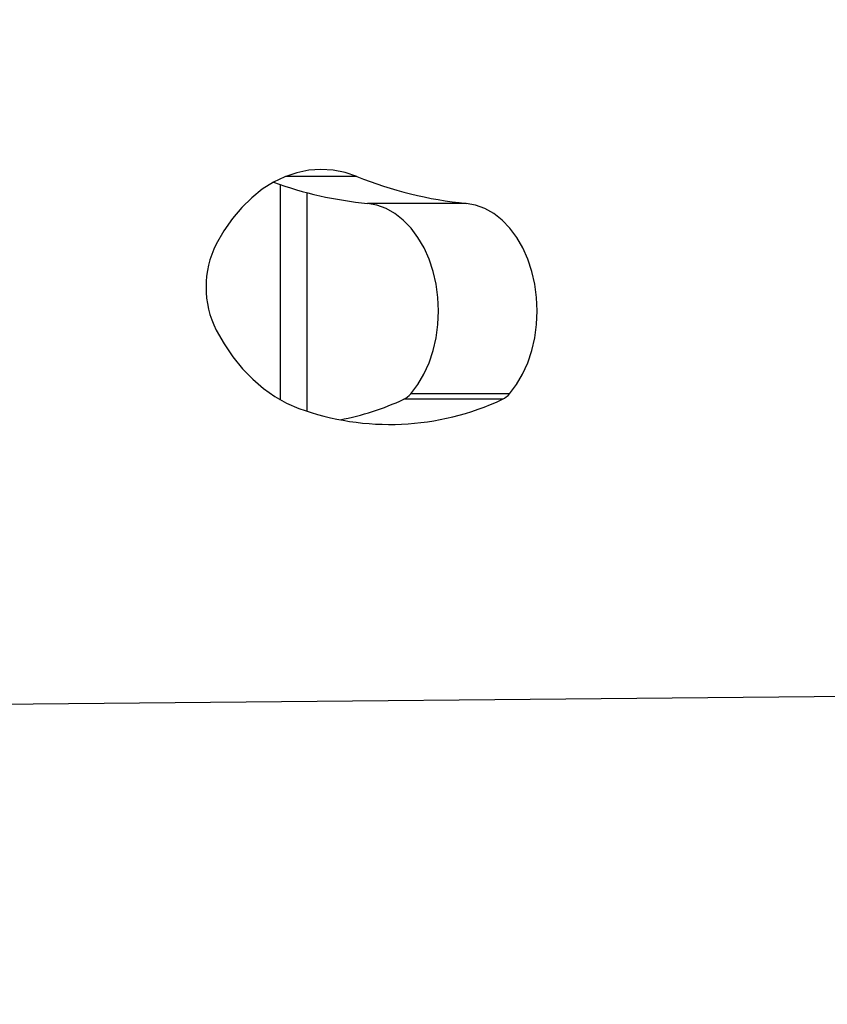
# Model space of a CAD drawing. Units: millimetres. Extents: x 317.5 to 338.3, y 78.9 to 94.9.
# Drawn here: x 328.8 to 329, y 85.1 to 85.3 of the extents above; entities that cross this region are included whole.
import ezdxf

# ---------------------------------------------------------------- set-up
doc = ezdxf.new("R2010")
doc.units = ezdxf.units.MM
doc.header["$PDSIZE"] = -1
doc.layers.add('DIASTASEIS', color=253, linetype='Continuous', lineweight=5)
doc.styles.get("Standard").update_dxf_attribs({"font": 'ARIALN.TTF'})
doc.dimstyles.get("Standard").update_dxf_attribs({"dimtxt": 0.18, "dimasz": 0.15, "dimexe": 0.05, "dimexo": 0.0625, "dimgap": 0.09, "dimtad": 0, "dimtih": 1, "dimtoh": 1, "dimrnd": 0.005, "dimzin": 0, "dimdsep": 46, "dimtxsty": 'Standard', "dimblk": 'OBLIQUE', "dimcen": 0.09, "dimadec": 0, "dimazin": 0, "dimtfac": 1, "dimtofl": 0, "dimtmove": 0, "dimatfit": 3, "dimldrblk": 'OBLIQUE', "dimfxl": 1, "dimtolj": 1, "dimtzin": 0, "dimarcsym": 0})

# ---------------------------------------------------------------- blocks, each defined once
blk = doc.blocks.new('_OBLIQUE')
at = {"color": 0, "linetype": 'ByBlock', "ltscale": 2}
blk.add_line((-0.5, -0.5), (0.5, 0.5), dxfattribs=at)
blk = doc.blocks.new('*D19')
at = {"layer": 'Defpoints', "color": 0}
for p in [(328.4207603050921, 87.84324582757216), (328.4207603050921, 78.94538032655169), (331.435130996382, 78.94538032655169)]:
    blk.add_point(p, dxfattribs=at)
at = {"layer": 'DIASTASEIS', "color": 0, "lineweight": -2}
for p, q in [((328.4832603050921, 87.84324582757216), (331.4851309963821, 87.84324582757216)), ((331.435130996382, 87.84324582757216), (331.435130996382, 83.57621621485183)), ((331.435130996382, 78.94538032655169), (331.435130996382, 83.21240993927202)), ((328.4832603050921, 78.94538032655169), (331.4851309963821, 78.94538032655169))]:
    blk.add_line(p, q, dxfattribs=at)
at = {"layer": 'DIASTASEIS', "color": 0, "linetype": 'ByBlock', "lineweight": -2, "xscale": 0.15, "yscale": 0.15, "zscale": 0.15}
for p, rotation in [((331.435130996382, 87.84324582757216), 90), ((331.435130996382, 78.94538032655169), 270)]:
    blk.add_blockref('_OBLIQUE', p, dxfattribs=dict(at, rotation=rotation))
at = {"layer": 'DIASTASEIS', "color": 0, "insert": (331.435130996382, 83.39431307706192), "char_height": 0.18, "attachment_point": 5}
blk.add_mtext('\\A1;\\A1;8.90', dxfattribs=at)
blk = doc.blocks.new('*D20')
at = {"layer": 'Defpoints', "color": 0}
for p in [(324.0599055005728, 88.51614176670212), (324.0599055005728, 83.54335607179956), (330.8992989119988, 83.54366339741)]:
    blk.add_point(p, dxfattribs=at)
at = {"layer": 'DIASTASEIS', "color": 0, "lineweight": -2}
for p, q in [((324.0599055005728, 83.60585607179956), (324.0599055005728, 88.56614176670212)), ((330.8992989119988, 83.60616339741), (330.8992989119988, 88.56614176670212)), ((324.0599055005728, 88.51614176670212), (327.1976922472135, 88.51614176670212)), ((330.8992989119988, 88.51614176670212), (327.7615121653581, 88.51614176670212))]:
    blk.add_line(p, q, dxfattribs=at)
at = {"layer": 'DIASTASEIS', "color": 0, "linetype": 'ByBlock', "lineweight": -2, "xscale": 0.15, "yscale": 0.15, "zscale": 0.15, "rotation": 180}
blk.add_blockref('_OBLIQUE', (324.0599055005728, 88.51614176670212), dxfattribs=at)
at = {"layer": 'DIASTASEIS', "color": 0, "linetype": 'ByBlock', "lineweight": -2, "xscale": 0.15, "yscale": 0.15, "zscale": 0.15}
blk.add_blockref('_OBLIQUE', (330.8992989119988, 88.51614176670212), dxfattribs=at)
at = {"layer": 'DIASTASEIS', "color": 0, "insert": (327.4796022062858, 88.51614176670212), "char_height": 0.18, "attachment_point": 5}
blk.add_mtext('\\A1;\\A1;6.80', dxfattribs=at)
blk = doc.blocks.new('*D21')
at = {"layer": 'Defpoints', "color": 0}
for p in [(328.3476639199671, 86.31151636466984), (328.5698701479016, 80.93786483022262), (329.671656635387, 80.93786483022262)]:
    blk.add_point(p, dxfattribs=at)
at = {"layer": 'DIASTASEIS', "color": 0, "lineweight": -2}
for p, q in [((328.4101639199671, 86.31151636466984), (329.721656635387, 86.31151636466984)), ((329.671656635387, 86.31151636466984), (329.671656635387, 83.80659373523613)), ((329.671656635387, 80.93786483022262), (329.671656635387, 83.44278745965633)), ((328.6323701479016, 80.93786483022262), (329.721656635387, 80.93786483022262))]:
    blk.add_line(p, q, dxfattribs=at)
at = {"layer": 'DIASTASEIS', "color": 0, "linetype": 'ByBlock', "lineweight": -2, "xscale": 0.15, "yscale": 0.15, "zscale": 0.15}
for p, rotation in [((329.671656635387, 86.31151636466984), 90), ((329.671656635387, 80.93786483022262), 270)]:
    blk.add_blockref('_OBLIQUE', p, dxfattribs=dict(at, rotation=rotation))
at = {"layer": 'DIASTASEIS', "color": 0, "insert": (329.671656635387, 83.62469059744623), "char_height": 0.18, "attachment_point": 5}
blk.add_mtext('\\A1;\\A1;5.40', dxfattribs=at)
blk = doc.blocks.new('*D22')
at = {"layer": 'Defpoints', "color": 0}
for p in [(325.5605733126809, 86.97977123412693), (329.304592399093, 84.35804561360692), (325.5605733126809, 83.41037093233291)]:
    blk.add_point(p, dxfattribs=at)
at = {"layer": 'DIASTASEIS', "color": 0, "lineweight": -2}
for p, q in [((325.5605733126809, 83.47287093233291), (325.5605733126809, 87.02977123412693)), ((329.304592399093, 84.42054561360692), (329.304592399093, 87.02977123412693)), ((325.5605733126809, 86.97977123412693), (327.151102637606, 86.97977123412693)), ((329.304592399093, 86.97977123412693), (327.7140630741679, 86.97977123412693))]:
    blk.add_line(p, q, dxfattribs=at)
at = {"layer": 'DIASTASEIS', "color": 0, "linetype": 'ByBlock', "lineweight": -2, "xscale": 0.15, "yscale": 0.15, "zscale": 0.15, "rotation": 180}
blk.add_blockref('_OBLIQUE', (325.5605733126809, 86.97977123412693), dxfattribs=at)
at = {"layer": 'DIASTASEIS', "color": 0, "linetype": 'ByBlock', "lineweight": -2, "xscale": 0.15, "yscale": 0.15, "zscale": 0.15}
blk.add_blockref('_OBLIQUE', (329.304592399093, 86.97977123412693), dxfattribs=at)
at = {"layer": 'DIASTASEIS', "color": 0, "insert": (327.4325828558869, 86.97977123412693), "char_height": 0.18, "attachment_point": 5}
blk.add_mtext('\\A1;\\A1;3.70', dxfattribs=at)
blk = doc.blocks.new('KATOPSH_S011D')
at = {"color": 7, "linetype": 'Continuous', "lineweight": 25}
for p, q in [((326.8900928409079, 83.80879255232198), (326.882572195051, 84.62900873121602)), ((326.8147829831818, 84.38051076826436), (326.8147829831818, 84.35788329538686)), ((326.8160524876097, 84.37887724336964), (326.8160524876097, 84.35624977049214)), ((326.7711418331841, 84.37055369314534), (326.7711418331841, 84.34792622026784)), ((326.816229632614, 84.32803305086476), (326.7668773667195, 84.32803305086476))]:
    blk.add_line(p, q, dxfattribs=at)
at = {"color": 8, "linetype": 'Continuous', "lineweight": 25}
for p, q in [((326.7649811567047, 84.34551783499104), (326.7649811567047, 84.32912429270131)), ((326.7686682776788, 84.33403309282643), (326.8187728883007, 84.33403309282643))]:
    blk.add_line(p, q, dxfattribs=at)
at = {"color": 7, "linetype": 'Continuous', "lineweight": 25, "flags": 128}
for points in [[(326.8147829831818, 84.38051076826436), (326.8126643062809, 84.3821041196285), (326.8102804632166, 84.38349779543263), (326.8076689006069, 84.38466962274892), (326.8048706115463, 84.38560148176533), (326.8019295097569, 84.3862784713207), (326.7988917590359, 84.38669010099751), (326.7958050580004, 84.38683005270344), (326.7927178354242, 84.38669582304341), (326.789678579686, 84.3862897962032), (326.7867349745014, 84.38561817106587), (326.7839332432726, 84.3846915572582), (326.7813173593262, 84.38352449831349), (326.7789283828118, 84.38213535246236), (326.7768038125017, 84.38054581579549), (326.7749769971946, 84.37878092226369), (326.7734766141751, 84.37686844763142), (326.7723262221792, 84.37483819422108), (326.7715438665131, 84.37272222933156), (326.7711418331841, 84.37055369314534)], [(326.8147829831818, 84.35788329538686), (326.8126643062809, 84.35947676596028), (326.8102804632166, 84.36087032255513), (326.8076689006069, 84.3620422690807), (326.8048706115463, 84.36297400888783), (326.8019295097569, 84.36365099844319), (326.7988917590359, 84.3640627473293), (326.7958050580004, 84.36420257982594), (326.7927178354242, 84.3640684693752), (326.789678579686, 84.36366244253499), (326.7867349745014, 84.36299081739766), (326.7839332432726, 84.36206420358998), (326.7813173593262, 84.36089714464528), (326.7789283828118, 84.35950799879414), (326.7768038125017, 84.35791846212727), (326.7749769971946, 84.35615356859547), (326.7734766141751, 84.35424097475392), (326.7723262221792, 84.35221084055287), (326.7715438665131, 84.35009475645406), (326.7711418331841, 84.34792622026784)], [(326.7649811567047, 84.34551783499104), (326.7640812830308, 84.3428053468166), (326.7635413618067, 84.34004541334492), (326.7633660496452, 84.3372619956432), (326.7635568739155, 84.33447917398793), (326.7641121656874, 84.33172079023701), (326.7650271491387, 84.32901068624837), (326.7662939192036, 84.32637246546132), (326.767901530979, 84.32382877764088), (326.7698361114839, 84.32140155729634), (326.7720809565166, 84.31911178526265), (326.7746166796663, 84.31697913107259), (326.7774213911274, 84.31502219137532), (326.7804708765128, 84.31325789388997)], [(326.8001850457171, 84.31325789388997), (326.8033739985207, 84.31508835253102), (326.8063310743549, 84.31710418161732), (326.8090348304489, 84.31929059919698), (326.8114656419733, 84.32163186964375), (326.8136058659533, 84.32411082681996), (326.8154400051811, 84.32670958933217), (326.8169547082165, 84.32940932211262), (326.8181390227059, 84.33219035562855)]]:
    blk.add_lwpolyline(points, dxfattribs=at)
at = {"color": 7, "linetype": 'Continuous', "lineweight": 25}
for centre, radius, start, end in [((326.8117174508098, 84.37681830573952), 0.004799142446420368, 25.40550900620664, 50.30008339565842), ((326.7608387661246, 84.35301955647067), 0.06096863957799047, 340.0233019077471, 25.09462993033999), ((326.681462650307, 84.37934549757155), 0.09010910978672486, 337.9504804522123, 354.4008329972908), ((326.8117187180743, 84.35419181772484), 0.004797575218574705, 25.4013776080142, 50.3042147949965), ((326.7581769205584, 84.32955394762725), 0.06373576876402963, 10.95741896854993, 24.76209960898299), ((326.681935145721, 84.35663671222632), 0.08963094196920005, 340.2599201881323, 354.4230938484682), ((326.7903279611149, 84.33296474065442), 0.02203456208439715, 243.4264337372629, 296.5735662627371)]:
    blk.add_arc(centre, radius, start, end, dxfattribs=at)
blk = doc.blocks.new('-s011d')
blk.add_blockref('KATOPSH_S011D', (-0.09729676254283959, -11.2943168888377))

msp = doc.modelspace()

# ---------------------------------------------------------------- block references
at = {"rotation": 270}
msp.add_blockref('-s011d', (255.8521462808648, 411.9572186364265), dxfattribs=at)

# ---------------------------------------------------------------- dimensions: what is measured, and where the dimension line sits
at = {"layer": 'DIASTASEIS'}
for base, p1, p2, picture, middle in [((324.0599055005728, 88.51614176670212), (330.8992989119988, 83.54366339741), (324.0599055005728, 83.54335607179956), '*D20', (327.4796022062858, 88.51614176670212)), ((325.5605733126809, 86.97977123412693), (329.304592399093, 84.35804561360692), (325.5605733126809, 83.41037093233291), '*D22', (327.4325828558869, 86.97977123412693))]:
    dim = msp.add_linear_dim(base=base, p1=p1, p2=p2, text='\\A1;<>0', dimstyle='Standard', override={"dimdec": 1, "dimtxsty": 'Standard'}, dxfattribs=at)
    dim.commit()
    dim.dimension.update_dxf_attribs({"geometry": picture, "text_midpoint": middle})
for base, p1, p2, picture, middle in [((331.435130996382, 78.94538032655169), (328.4207603050921, 87.84324582757216), (328.4207603050921, 78.94538032655169), '*D19', (331.435130996382, 83.39431307706192)), ((329.671656635387, 80.93786483022262), (328.3476639199671, 86.31151636466984), (328.5698701479016, 80.93786483022262), '*D21', (329.671656635387, 83.62469059744623))]:
    dim = msp.add_linear_dim(base=base, p1=p1, p2=p2, angle=270, text='\\A1;<>0', dimstyle='Standard', override={"dimdec": 1, "dimtxsty": 'Standard'}, dxfattribs=at)
    dim.commit()
    dim.dimension.update_dxf_attribs({"geometry": picture, "text_midpoint": middle})

doc.saveas('drawing.dxf')
